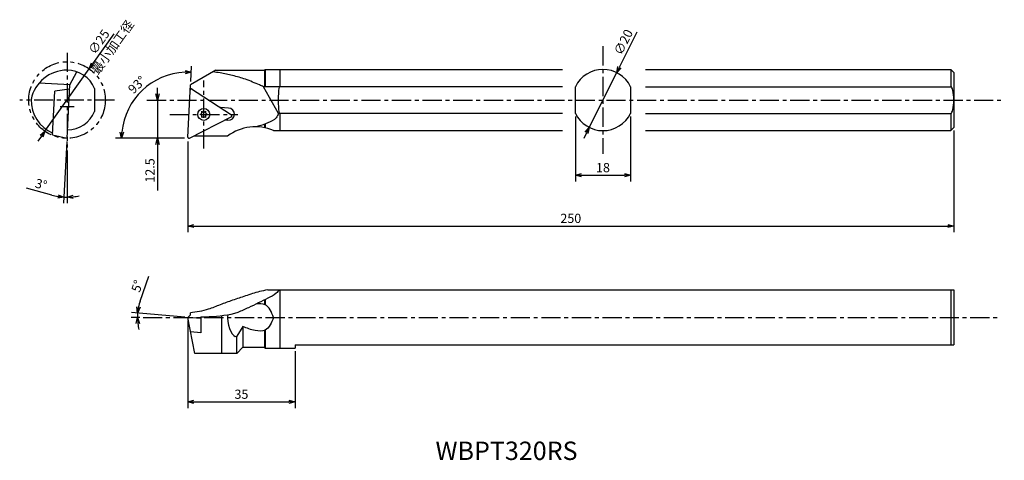
# Model space of a CAD drawing. Extents: x -19 to 303, y 150 to 294.
import ezdxf

# ---------------------------------------------------------------- set-up
doc = ezdxf.new("R2010")
doc.units = 0
doc.header["$LTSCALE"] = 5
doc.header["$MEASUREMENT"] = 0
doc.header["$PDMODE"] = 32
doc.linetypes.add('CENTER', pattern=[2, 1.25, -0.25, 0.25, -0.25])
doc.linetypes.add('PHANTOM', pattern=[2.5, 1.25, -0.25, 0.25, -0.25, 0.25, -0.25])
doc.layers.get('0').update_dxf_attribs({"linetype": 'CONTINUOUS'})
doc.layers.get('DEFPOINTS').update_dxf_attribs({"linetype": 'CONTINUOUS'})
doc.layers.add('外形', color=3, linetype='CONTINUOUS')
doc.layers.add('寸法', color=1, linetype='CONTINUOUS')
doc.styles.get("Standard").update_dxf_attribs({"font": 'MONOTXT', "bigfont": 'BIGFONT'})
doc.dimstyles.get("Standard").update_dxf_attribs({"dimscale": 0, "dimtxt": 3, "dimasz": 2, "dimexe": 2, "dimexo": 1, "dimgap": 1, "dimtad": 1, "dimtxsty": 'STANDARD', "dimblk1": 'OPEN30', "dimblk2": 'OPEN30', "dimsah": 1, "dimcen": -1, "dimclrd": 1, "dimclre": 1, "dimclrt": 3, "dimazin": 3, "dimtfac": 1, "dimtmove": 0, "dimatfit": 3, "dimtolj": 1})

# ---------------------------------------------------------------- blocks, each defined once
blk = doc.blocks.new('_OPEN30')
at = {"color": 0, "linetype": 'BYBLOCK'}
for p, q in [((-1, 0.267949), (0, 0)), ((0, 0), (-1, -0.267949)), ((0, 0), (-1, 0))]:
    blk.add_line(p, q, dxfattribs=at)
blk = doc.blocks.new('*D2')
at = {"color": 1, "linetype": 'BYBLOCK'}
for p, q in [((20.632906, 202.105661), (23.429825, 210.238142)), ((20.557623, 196.760476), (17.739431, 196.760476)), ((35.178672, 196.847632), (17.809583, 198.36723))]:
    blk.add_line(p, q, dxfattribs=at)
for start, end in [(161.020903, 175), (161.046931, 168.023466), (175, 180), (186.976534, 193.953069)]:
    blk.add_arc((36.174867, 196.760476), 16.435436, start, end, dxfattribs=at)
at = {"layer": 'DEFPOINTS', "color": 0, "linetype": 'BYBLOCK'}
for p in [(19.746384, 197.238496), (21.557623, 196.760476), (36.174867, 196.760476), (40.381306, 196.39246), (301.069522, 196.760476)]:
    blk.add_point(p, dxfattribs=at)
at = {"color": 1, "linetype": 'BYBLOCK', "xscale": 2, "yscale": 2, "zscale": 2}
for p, rotation in [((19.801973, 198.192919), 261.511733), ((19.739431, 196.760476), 93.488267)]:
    blk.add_blockref('_OPEN30', p, dxfattribs=dict(at, rotation=rotation))
at = {"color": 3, "linetype": 'BYBLOCK', "insert": (19.667272, 206.984959), "char_height": 3, "attachment_point": 5, "rotation": 71.02090753}
blk.add_mtext('\\A1;5°', dxfattribs=at)
blk = doc.blocks.new('*D3')
at = {"color": 1, "linetype": 'BYBLOCK'}
for p, q in [((36.174867, 195.760476), (36.174867, 167.184003)), ((71.174867, 185.760476), (71.174867, 167.184003)), ((38.174867, 169.184003), (69.174867, 169.184003))]:
    blk.add_line(p, q, dxfattribs=at)
at = {"layer": 'DEFPOINTS', "color": 0, "linetype": 'BYBLOCK'}
for p in [(36.174867, 196.760476), (71.174867, 186.760476), (71.174867, 169.184003)]:
    blk.add_point(p, dxfattribs=at)
at = {"color": 1, "linetype": 'BYBLOCK', "xscale": 2, "yscale": 2, "zscale": 2, "rotation": 180}
blk.add_blockref('_OPEN30', (36.174867, 169.184003), dxfattribs=at)
at = {"color": 1, "linetype": 'BYBLOCK', "xscale": 2, "yscale": 2, "zscale": 2}
blk.add_blockref('_OPEN30', (71.174867, 169.184003), dxfattribs=at)
at = {"color": 3, "linetype": 'BYBLOCK', "insert": (53.674867, 171.684003), "char_height": 3, "attachment_point": 5}
blk.add_mtext('\\A1;35', dxfattribs=at)
blk = doc.blocks.new('*D4')
at = {"color": 1, "linetype": 'BYBLOCK'}
for p, q in [((162.67145, 262.372565), (162.67145, 241.167469)), ((180.67145, 262.372565), (180.67145, 241.167469)), ((164.67145, 243.167469), (178.67145, 243.167469))]:
    blk.add_line(p, q, dxfattribs=at)
at = {"layer": 'DEFPOINTS', "color": 0, "linetype": 'BYBLOCK'}
for p in [(162.67145, 263.372565), (180.67145, 263.372565), (180.67145, 243.167469)]:
    blk.add_point(p, dxfattribs=at)
at = {"color": 1, "linetype": 'BYBLOCK', "xscale": 2, "yscale": 2, "zscale": 2, "rotation": 180}
blk.add_blockref('_OPEN30', (162.67145, 243.167469), dxfattribs=at)
at = {"color": 1, "linetype": 'BYBLOCK', "xscale": 2, "yscale": 2, "zscale": 2}
blk.add_blockref('_OPEN30', (180.67145, 243.167469), dxfattribs=at)
at = {"color": 3, "linetype": 'BYBLOCK', "insert": (171.67145, 245.667469), "char_height": 3, "attachment_point": 5}
blk.add_mtext('\\A1;18', dxfattribs=at)
blk = doc.blocks.new('*D5')
at = {"color": 1, "linetype": 'BYBLOCK'}
for p, q in [((177.040062, 278.463566), (182.802527, 289.982998)), ((167.197607, 258.788046), (176.145293, 276.674882)), ((166.302838, 256.999362), (165.40807, 255.210678))]:
    blk.add_line(p, q, dxfattribs=at)
at = {"layer": 'DEFPOINTS', "color": 0, "linetype": 'BYBLOCK'}
for p in [(176.145293, 276.674882), (167.197607, 258.788046)]:
    blk.add_point(p, dxfattribs=at)
at = {"color": 1, "linetype": 'BYBLOCK', "xscale": 2, "yscale": 2, "zscale": 2}
for p, rotation in [((176.145293, 276.674882), 243.424013), ((167.197607, 258.788046), 63.424013)]:
    blk.add_blockref('_OPEN30', p, dxfattribs=dict(at, rotation=rotation))
at = {"color": 3, "linetype": 'BYBLOCK', "insert": (178.329751, 286.62975), "char_height": 3, "attachment_point": 5, "rotation": 63.42403323}
blk.add_mtext('\\A1;∅20', dxfattribs=at)
blk = doc.blocks.new('*D6')
at = {"color": 1, "linetype": 'BYBLOCK'}
for p, q in [((286.174867, 257.731464), (286.174867, 224.599663)), ((36.174867, 254.231464), (36.174867, 224.599663)), ((38.174867, 226.599663), (284.174867, 226.599663))]:
    blk.add_line(p, q, dxfattribs=at)
at = {"layer": 'DEFPOINTS', "color": 0, "linetype": 'BYBLOCK'}
for p in [(286.174867, 258.731464), (36.174867, 255.231464), (286.174867, 226.599663)]:
    blk.add_point(p, dxfattribs=at)
at = {"color": 1, "linetype": 'BYBLOCK', "xscale": 2, "yscale": 2, "zscale": 2, "rotation": 180}
blk.add_blockref('_OPEN30', (36.174867, 226.599663), dxfattribs=at)
at = {"color": 1, "linetype": 'BYBLOCK', "xscale": 2, "yscale": 2, "zscale": 2}
blk.add_blockref('_OPEN30', (286.174867, 226.599663), dxfattribs=at)
at = {"color": 3, "linetype": 'BYBLOCK', "insert": (161.174867, 229.099663), "char_height": 3, "attachment_point": 5}
blk.add_mtext('\\A1;250', dxfattribs=at)
blk = doc.blocks.new('*D7')
at = {"color": 1, "linetype": 'BYBLOCK'}
for p, q in [((37.122827, 273.730093), (37.387664, 278.783486)), ((35.153355, 255.231464), (12.569011, 255.231464))]:
    blk.add_line(p, q, dxfattribs=at)
blk.add_arc((36.153355, 255.231464), 21.584344, 92.310914, 174.689086, dxfattribs=at)
at = {"layer": 'DEFPOINTS', "color": 0, "linetype": 'BYBLOCK'}
for p in [(26.020119, 274.289308), (37.070491, 272.731464), (36.174867, 255.231464), (36.175415, 255.652398), (36.574867, 255.231464)]:
    blk.add_point(p, dxfattribs=at)
at = {"color": 1, "linetype": 'BYBLOCK', "xscale": 2, "yscale": 2, "zscale": 2}
for p, rotation in [((37.282992, 276.786227), 359.655457), ((14.569011, 255.231464), 267.344543)]:
    blk.add_blockref('_OPEN30', p, dxfattribs=dict(at, rotation=rotation))
at = {"color": 3, "linetype": 'BYBLOCK', "insert": (19.574786, 272.701629), "char_height": 3, "attachment_point": 5, "rotation": 43.50003227}
blk.add_mtext('\\A1;93°', dxfattribs=at)
blk = doc.blocks.new('*D8')
at = {"color": 1, "linetype": 'BYBLOCK'}
for p, q in [((26.3196, 269.731464), (26.3196, 271.731464)), ((23.820467, 267.731464), (28.3196, 267.731464)), ((26.3196, 267.731464), (26.3196, 255.231464)), ((34.153355, 255.231464), (24.3196, 255.231464)), ((26.3196, 253.231464), (26.3196, 238.231464))]:
    blk.add_line(p, q, dxfattribs=at)
at = {"layer": 'DEFPOINTS', "color": 0, "linetype": 'BYBLOCK'}
for p in [(22.820467, 267.731464), (26.3196, 255.231464), (35.153355, 255.231464)]:
    blk.add_point(p, dxfattribs=at)
at = {"color": 1, "linetype": 'BYBLOCK', "xscale": 2, "yscale": 2, "zscale": 2}
for p, rotation in [((26.3196, 267.731464), 270), ((26.3196, 255.231464), 90)]:
    blk.add_blockref('_OPEN30', p, dxfattribs=dict(at, rotation=rotation))
at = {"color": 3, "linetype": 'BYBLOCK', "insert": (23.8196, 244.731464), "char_height": 3, "attachment_point": 5, "rotation": 90}
blk.add_mtext('\\A1;12.5', dxfattribs=at)
blk = doc.blocks.new('*D13')
at = {"color": 1, "linetype": 'BYBLOCK'}
for p, q in [((-3.277773, 254.232834), (-4.33481, 234.063352)), ((-3.225437, 251.270663), (-3.225437, 234.034302)), ((-8.181109, 236.684973), (-16.48962, 238.905029))]:
    blk.add_line(p, q, dxfattribs=at)
for start, end in [(255.039912, 267), (255.056209, 261.028104), (267, 270), (275.971896, 281.943791)]:
    blk.add_arc((-3.225437, 255.231464), 19.197162, start, end, dxfattribs=at)
at = {"layer": 'DEFPOINTS', "color": 0, "linetype": 'BYBLOCK'}
for p in [(-3.225437, 283.192264), (-2.063008, 277.411921), (-3.225437, 255.231464), (-3.225437, 252.270663), (-3.560473, 236.037226)]:
    blk.add_point(p, dxfattribs=at)
at = {"color": 1, "linetype": 'BYBLOCK', "xscale": 2, "yscale": 2, "zscale": 2}
for p, rotation in [((-4.230138, 236.060611), 354.014052), ((-3.225437, 236.034302), 182.985948)]:
    blk.add_blockref('_OPEN30', p, dxfattribs=dict(at, rotation=rotation))
at = {"color": 3, "linetype": 'BYBLOCK', "insert": (-11.689999, 240.210266), "char_height": 3, "attachment_point": 5, "rotation": 345.03992049}
blk.add_mtext('\\A1;3°', dxfattribs=at)
blk = doc.blocks.new('*D14')
at = {"color": 1, "linetype": 'BYBLOCK'}
for p, q in [((5.161219, 279.559989), (12.101899, 289.349114)), ((-10.455312, 257.534459), (4.004439, 277.928468)), ((-11.612092, 255.902938), (-12.768872, 254.271418))]:
    blk.add_line(p, q, dxfattribs=at)
at = {"layer": 'DEFPOINTS', "color": 0, "linetype": 'BYBLOCK'}
for p in [(4.004439, 277.928468), (-10.455312, 257.534459)]:
    blk.add_point(p, dxfattribs=at)
at = {"color": 1, "linetype": 'BYBLOCK', "xscale": 2, "yscale": 2, "zscale": 2}
for p, rotation in [((4.004439, 277.928468), 234.662615), ((-10.455312, 257.534459), 54.662615)]:
    blk.add_blockref('_OPEN30', p, dxfattribs=dict(at, rotation=rotation))
at = {"color": 3, "linetype": 'BYBLOCK', "insert": (7.170548, 286.716287), "char_height": 3, "attachment_point": 5, "rotation": 54.66260389}
blk.add_mtext('\\A1;∅25', dxfattribs=at)

msp = doc.modelspace()

# ---------------------------------------------------------------- linework, layer by layer
at = {"layer": '外形', "color": 1, "linetype": 'CENTER'}
for p, q in [((-3.225, 283.192), (-3.225, 252.271)), ((171.671, 285.279), (171.671, 250.184)), ((41.381, 251.946), (41.381, 274.119)), ((12.235, 267.731), (-18.686, 267.731)), ((22.82, 267.731), (302.654, 267.731)), ((-0.956, 265.481), (-5.495, 265.481)), ((30.295, 263.033), (52.468, 263.033)), ((21.558, 196.76), (301.07, 196.76))]:
    msp.add_line(p, q, dxfattribs=at)
at = {"layer": '外形', "linetype": 'CONTINUOUS'}
for p, q in [((-2.308, 272.731), (-0.013, 276.937)), ((45.298, 277.481), (37.07, 272.731)), ((45.298, 277.481), (61.175, 277.481)), ((61.175, 277.481), (61.425, 277.731)), ((61.175, 277.481), (61.175, 272.09)), ((61.425, 277.731), (61.425, 272.09)), ((61.425, 277.731), (158.452, 277.731)), ((66.175, 277.731), (66.175, 272.09)), ((185.543, 277.731), (285.175, 277.731)), ((285.175, 277.731), (285.175, 272.09)), ((285.175, 277.731), (286.175, 276.731)), ((286.175, 276.731), (286.175, 258.731)), ((-2.308, 272.731), (-12.364, 273.258)), ((-7.93, 256.405), (-7.185, 270.621)), ((-2.384, 271.296), (-7.185, 270.621)), ((-3.225, 255.231), (-2.308, 272.731)), ((5.775, 271.481), (5.775, 263.981)), ((36.175, 255.652), (37.07, 272.731)), ((37.012, 271.609), (50.412, 262.906)), ((158.452, 272.09), (60.846, 272.09)), ((65.828, 263.373), (60.846, 272.09)), ((162.671, 263.373), (162.671, 272.09)), ((180.671, 272.09), (180.671, 263.373)), ((185.543, 272.09), (285.175, 272.09)), ((40.791, 263.538), (40.794, 264.05)), ((40.794, 264.05), (41.239, 263.796)), ((41.524, 263.796), (41.969, 264.05)), ((41.969, 264.05), (41.971, 263.538)), ((49.501, 265.111), (46.8, 265.252)), ((36.756, 255.275), (50.376, 262.214)), ((40.206, 263.033), (40.649, 263.291)), ((40.649, 262.775), (40.206, 263.033)), ((40.794, 262.015), (40.791, 262.527)), ((41.239, 262.269), (40.794, 262.015)), ((41.969, 262.015), (41.524, 262.269)), ((41.971, 262.527), (41.969, 262.015)), ((42.114, 263.291), (42.556, 263.033)), ((42.556, 263.033), (42.114, 262.775)), ((49.292, 261.116), (48.32, 261.167)), ((158.452, 263.373), (65.828, 263.373)), ((66.175, 263.373), (66.175, 257.731)), ((185.543, 263.373), (285.175, 263.373)), ((285.175, 263.373), (285.175, 257.731)), ((61.175, 259.841), (61.175, 258.678)), ((61.425, 259.935), (61.425, 258.625)), ((64.17, 257.731), (158.452, 257.731)), ((185.543, 257.731), (285.175, 257.731)), ((286.175, 258.731), (285.175, 257.731)), ((-7.93, 256.405), (-3.225, 255.231)), ((49.175, 255.981), (38.143, 255.981)), ((62.264, 205.76), (286.175, 205.76)), ((66.175, 205.76), (66.175, 186.76)), ((285.175, 205.76), (285.175, 187.76)), ((286.175, 205.76), (286.175, 187.76)), ((61.175, 202.486), (61.175, 200.993)), ((61.425, 202.614), (61.425, 200.89)), ((36.175, 196.76), (37.012, 197.602)), ((38.459, 185.01), (36.175, 196.76)), ((40.381, 196.392), (36.175, 196.76)), ((37.012, 197.602), (37.012, 198.259)), ((40.381, 196.905), (43.176, 196.905)), ((40.381, 196.905), (40.381, 191.767)), ((47.175, 197.237), (47.175, 185.01)), ((54.175, 193.81), (52.175, 190.594)), ((54.175, 193.81), (54.175, 187.01)), ((40.381, 191.767), (37.089, 192.055)), ((52.175, 185.01), (52.175, 190.594)), ((61.175, 192.528), (61.175, 187.01)), ((61.425, 192.63), (61.425, 186.76)), ((52.175, 185.01), (54.175, 187.01)), ((54.175, 187.01), (61.175, 187.01)), ((61.425, 186.76), (61.175, 187.01)), ((61.425, 186.76), (71.175, 186.76)), ((71.175, 187.76), (71.175, 186.76)), ((71.175, 187.76), (286.175, 187.76)), ((52.175, 185.01), (38.459, 185.01))]:
    msp.add_line(p, q, dxfattribs=at)
at = {"layer": '外形', "color": 1, "linetype": 'PHANTOM'}
msp.add_circle((-3.225, 267.731), 12.5, dxfattribs=at)
at = {"layer": '外形', "linetype": 'CONTINUOUS'}
msp.add_circle((41.381, 263.033), 1.944, dxfattribs=at)
for centre, radius, start, end in [((-3.225, 265.481), 12, 90, 168.24637), ((-3.225, 267.731), 9.75, 22.61987, 90), ((171.671, 267.731), 10, 25.84193, 154.15807), ((37.375, 270.896), 0.4, 57, 177), ((-3.225, 267.731), 11.75, 179.0518, 246.54755), ((-3.225, 267.731), 9.75, 270.84729, 337.38013), ((40.503, 263.54), 0.288, 300.28348, 359.71652), ((41.381, 264.047), 0.288, 240.28348, 299.71652), ((42.259, 263.54), 0.288, 180.28348, 239.71652), ((49.397, 263.113), 2, 267, 87), ((40.503, 262.526), 0.288, 0.28348, 59.71652), ((41.381, 262.019), 0.288, 60.28348, 119.71652), ((42.259, 262.526), 0.288, 120.28348, 179.71652), ((50.194, 262.571), 0.4, 297, 57), ((171.671, 267.731), 10, 205.84193, 334.15807), ((58.175, 243.981), 15, 66.44354, 126.8699), ((36.575, 255.631), 0.4, 177, 297)]:
    msp.add_arc(centre, radius, start, end, dxfattribs=at)
for centre, ratio, start_param, end_param in [((66.175, 267.731), 0.114708, 0, 3.1415927), ((285.175, 267.731), 0.229416, 3.1415927, 6.2831853)]:
    msp.add_ellipse(centre, major_axis=(0, 4.359), ratio=ratio, start_param=start_param, end_param=end_param, dxfattribs=at)
at = {"layer": '外形', "linetype": 'CONTINUOUS', "extrusion": (0, 0, -1)}
for points, knots in [([(60.846, 272.09), (60.419, 272.274), (58.486, 273.107), (55.207, 274.548), (50.875, 275.75), (47.304, 276.492), (45.15, 276.831), (44.355, 276.937)], [1.5437336, 1.5437336, 1.5437336, 1.5437336, 2.9378982, 7.8583339, 12.2678524, 16.392902, 18.8010096, 18.8010096, 18.8010096, 18.8010096]), ([(64.17, 196.76), (63.493, 198.502), (62.406, 201.297), (59.48, 201.273), (58.438, 201.107)], [0, 0, 0, 0, 4.958908, 7.9596239, 7.9596239, 7.9596239, 7.9596239])]:
    msp.add_open_spline(points, degree=3, knots=knots, dxfattribs=at)
at = {"layer": '外形', "linetype": 'CONTINUOUS'}
for points, knots in [([(65.828, 263.373), (65.603, 262.861), (64.856, 261.413), (62.232, 260.202), (59.962, 259.387), (58.636, 259.048), (58.354, 258.98)], [0.6441433, 0.6441433, 0.6441433, 0.6441433, 2.2861421, 5.514136, 8.7606124, 9.6338578, 9.6338578, 9.6338578, 9.6338578]), ([(62.264, 205.76), (61.361, 205.583), (58.897, 205.097), (55.101, 203.807), (50.827, 202.368), (46.763, 200.946), (42.324, 199.038), (38.999, 198.482), (37.012, 198.259)], [0, 0, 0, 0, 2.7597402, 7.5278671, 12.0006414, 16.2942854, 20.45327, 26.4204715, 26.4204715, 26.4204715, 26.4204715]), ([(66.086, 205.76), (65.742, 205.361), (64.702, 204.155), (62.146, 203.026), (59.169, 201.411), (55.887, 199.944), (50.843, 197.417), (46.378, 197.119), (43.176, 196.905)], [0, 0, 0, 0, 1.5683443, 4.7403032, 8.1787181, 11.7850581, 15.5206561, 24.9888047, 24.9888047, 24.9888047, 24.9888047]), ([(49.208, 197.534), (49.184, 197.238), (49.047, 193.653), (50.858, 190.092), (52.175, 190.594)], [9.951405, 9.951405, 9.951405, 9.951405, 10.5648374, 17.3146203, 17.3146203, 17.3146203, 17.3146203]), ([(64.17, 196.76), (63.493, 195.019), (62.371, 192.135), (57.709, 192.312), (55.45, 193.27), (54.175, 193.81)], [0, 0, 0, 0, 4.958908, 8.2134035, 12.4353937, 12.4353937, 12.4353937, 12.4353937])]:
    msp.add_open_spline(points, degree=3, knots=knots, dxfattribs=at)

# ---------------------------------------------------------------- texts
at = {"layer": '外形', "color": 2, "linetype": 'CONTINUOUS'}
msp.add_text('WBPT320RS', height=6, dxfattribs=at).set_placement((117.019, 150.214))
at = {"layer": '寸法', "color": 3, "linetype": 'BYBLOCK', "insert": (11.921, 284.752), "char_height": 3, "attachment_point": 5, "rotation": 54.47311}
msp.add_mtext('最小加工径', dxfattribs=at)

# ---------------------------------------------------------------- dimensions: what is measured, and where the dimension line sits
at = {"layer": '寸法', "linetype": 'CONTINUOUS'}
for p1, p2, picture, middle in [((-10.455, 257.534), (4.004, 277.928), '*D14', (9.21, 285.27)), ((167.198, 258.788), (176.145, 276.675), '*D5', (180.566, 285.511))]:
    dim = msp.add_diameter_dim_2p(p1=p1, p2=p2, dimstyle='STANDARD', override={"dimscale": 1, "dimtfac": 0.5, "dimtdec": 3, "dimtzin": 13}, dxfattribs=at)
    dim.commit()
    dim.dimension.update_dxf_attribs({"geometry": picture, "text_midpoint": middle, "dimtype": 163})
for base, line1, line2, picture, middle in [((-3.56, 236.037), ((-3.225, 255.231), (-2.063, 277.412)), ((-3.225, 283.192), (-3.225, 252.271)), '*D13', (-11.69, 240.21)), ((26.02, 274.289), ((36.575, 255.231), (36.175, 255.231)), ((36.175, 255.652), (37.07, 272.731)), '*D7', (19.575, 272.702)), ((19.746, 197.238), ((21.558, 196.76), (301.07, 196.76)), ((40.381, 196.392), (36.175, 196.76)), '*D2', (19.667, 206.985))]:
    dim = msp.add_angular_dim_2l(base=base, line1=line1, line2=line2, dimstyle='STANDARD', override={"dimscale": 1, "dimtfac": 0.5, "dimtdec": 3, "dimtzin": 13}, dxfattribs=at)
    dim.commit()
    dim.dimension.update_dxf_attribs({"geometry": picture, "text_midpoint": middle})
dim = msp.add_linear_dim(base=(26.32, 255.231), p1=(22.82, 267.731), p2=(35.153, 255.231), angle=90, dimstyle='STANDARD', override={"dimscale": 1, "dimtfac": 0.5, "dimtdec": 3, "dimtzin": 13}, dxfattribs=at)
dim.commit()
dim.dimension.update_dxf_attribs({"geometry": '*D8', "text_midpoint": (23.82, 244.731)})
for base, p1, p2, picture, middle in [((180.671, 243.167), (162.671, 263.373), (180.671, 263.373), '*D4', (171.671, 245.667)), ((286.175, 226.6), (36.175, 255.231), (286.175, 258.731), '*D6', (161.175, 229.1)), ((71.175, 169.184), (36.175, 196.76), (71.175, 186.76), '*D3', (53.675, 171.684))]:
    dim = msp.add_linear_dim(base=base, p1=p1, p2=p2, dimstyle='STANDARD', override={"dimscale": 1, "dimtfac": 0.5, "dimtdec": 3, "dimtzin": 13}, dxfattribs=at)
    dim.commit()
    dim.dimension.update_dxf_attribs({"geometry": picture, "text_midpoint": middle})

doc.saveas('drawing.dxf')
